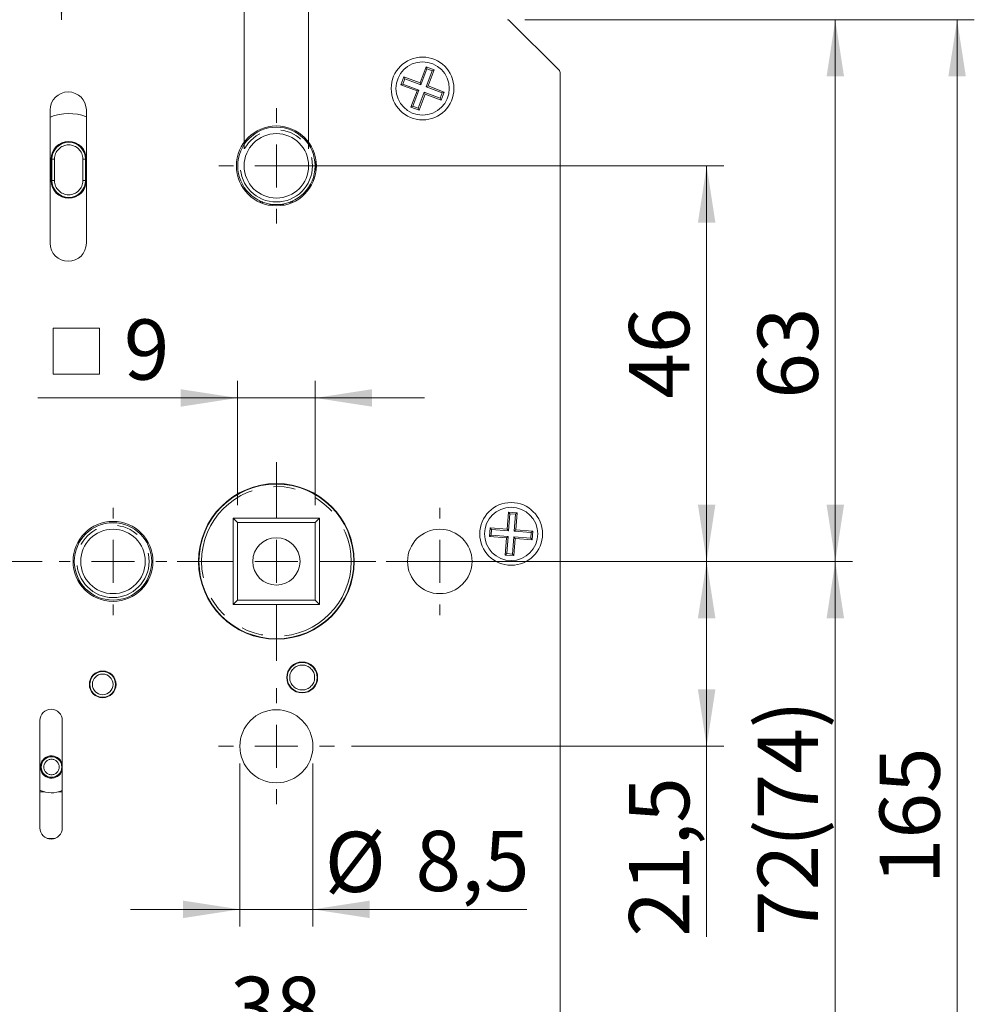
# Model space of a CAD drawing. Units: millimetres. Extents: x 0 to 420, y 0 to 297.
# Drawn here: x 257 to 312, y 181 to 238 of the extents above; entities that cross this region are included whole.
import ezdxf

# ---------------------------------------------------------------- set-up
doc = ezdxf.new("R2010")
doc.units = ezdxf.units.MM
doc.linetypes.add('PHANTOM', pattern=[12.7, 6.35, -1.27, 1.27, -1.27, 1.27, -1.27])
doc.styles.add('SLDTEXTSTYLE0', font='TXT', dxfattribs={"width": 0.75})
doc.dimstyles.new('SLDDIMSTYLE1', dxfattribs={"dimtxt": 3.5, "dimasz": 3.302, "dimexe": 0, "dimexo": 0.0625, "dimgap": 0.875, "dimtad": 1, "dimlfac": 2, "dimrnd": 1e-09, "dimzin": 12, "dimdsep": 46, "dimtxsty": 'SLDTEXTSTYLE0', "dimsah": 1, "dimcen": 0.09, "dimadec": 0, "dimazin": 3, "dimtfac": 1, "dimtofl": 0, "dimtmove": 0, "dimatfit": 3, "dimfxl": 1, "dimfrac": 2, "dimtolj": 1, "dimtzin": 12, "dimarcsym": 0})
doc.dimstyles.new('SLDDIMSTYLE2', dxfattribs={"dimtxt": 3.5, "dimasz": 3.302, "dimexe": 0, "dimexo": 0.0625, "dimgap": 0.875, "dimtad": 1, "dimdec": 1, "dimlfac": 2, "dimrnd": 1e-09, "dimzin": 12, "dimdsep": 46, "dimtxsty": 'SLDTEXTSTYLE0', "dimsah": 1, "dimcen": 0.09, "dimadec": 0, "dimazin": 3, "dimtfac": 1, "dimtdec": 1, "dimtofl": 0, "dimtmove": 0, "dimatfit": 3, "dimfxl": 1, "dimfrac": 2, "dimtolj": 1, "dimtzin": 12, "dimarcsym": 0})
doc.dimstyles.new('SLDDIMSTYLE3', dxfattribs={"dimtxt": 3.5, "dimasz": 3.302, "dimexe": 0, "dimexo": 0.0625, "dimgap": 0.875, "dimtad": 1, "dimdec": 0, "dimlfac": 2, "dimrnd": 1e-09, "dimzin": 12, "dimdsep": 46, "dimtxsty": 'SLDTEXTSTYLE0', "dimsah": 1, "dimcen": 0.09, "dimadec": 0, "dimazin": 3, "dimtfac": 1, "dimtdec": 0, "dimtmove": 0, "dimatfit": 0, "dimfxl": 1, "dimfrac": 2, "dimtolj": 1, "dimtzin": 12, "dimarcsym": 0})
doc.dimstyles.new('SLDDIMSTYLE4', dxfattribs={"dimtxt": 3.5, "dimasz": 3.302, "dimexe": 0, "dimexo": 0.0625, "dimgap": 0.875, "dimtad": 1, "dimdec": 1, "dimlfac": 2, "dimrnd": 1e-09, "dimzin": 12, "dimdsep": 46, "dimtxsty": 'SLDTEXTSTYLE0', "dimsah": 1, "dimcen": 0.09, "dimadec": 0, "dimazin": 3, "dimtfac": 1, "dimtmove": 0, "dimatfit": 0, "dimfxl": 1, "dimfrac": 2, "dimtolj": 1, "dimtzin": 12, "dimarcsym": 0})
doc.dimstyles.new('SLDDIMSTYLE6', dxfattribs={"dimtxt": 3.5, "dimasz": 3.302, "dimexe": 0, "dimexo": 0.0625, "dimgap": 0.875, "dimtad": 1, "dimdec": 0, "dimlfac": 2, "dimrnd": 1e-09, "dimzin": 12, "dimdsep": 46, "dimtxsty": 'SLDTEXTSTYLE0', "dimsah": 1, "dimcen": 0.09, "dimadec": 0, "dimazin": 3, "dimtfac": 1, "dimtmove": 0, "dimatfit": 0, "dimfxl": 1, "dimfrac": 2, "dimtolj": 1, "dimtzin": 12, "dimarcsym": 0})

# ---------------------------------------------------------------- blocks, each defined once
blk = doc.blocks.new('_D_4')
at = {"color": 7, "linetype": 'Continuous', "lineweight": 0, "transparency": 16777216}
for p, q in [((262.25, 170.632), (262.25, 178.969)), ((281.25, 170.632), (281.25, 178.969)), ((262.25, 177.969), (281.25, 177.969))]:
    blk.add_line(p, q, dxfattribs=at)
for points in [[(262.25, 177.969), (265.552, 177.461), (265.552, 178.477)], [(281.25, 177.969), (277.948, 178.477), (277.948, 177.461)]]:
    blk.add_solid(points, dxfattribs=at)
at = {"color": 7, "linetype": 'Continuous', "lineweight": 0, "transparency": 16777216, "insert": (269.059, 182.48), "char_height": 3.5, "attachment_point": 1, "style": 'SLDTEXTSTYLE0'}
blk.add_mtext('38', dxfattribs=at)
blk = doc.blocks.new('_D_6')
at = {"color": 7, "linetype": 'Continuous', "lineweight": 0, "transparency": 16777216}
for p, q in [((278.525, 206.632), (305.25, 206.632)), ((304.25, 170.632), (304.25, 206.632)), ((278.3, 170.632), (305.25, 170.632))]:
    blk.add_line(p, q, dxfattribs=at)
for points in [[(304.25, 206.632), (303.742, 203.33), (304.758, 203.33)], [(304.25, 170.632), (304.758, 173.934), (303.742, 173.934)]]:
    blk.add_solid(points, dxfattribs=at)
at = {"color": 7, "linetype": 'Continuous', "lineweight": 0, "transparency": 16777216, "char_height": 3.5, "attachment_point": 1, "rotation": 90, "style": 'SLDTEXTSTYLE0'}
for s, insert in [('(74)', (299.738, 190.022)), ('72', (299.738, 184.85))]:
    blk.add_mtext(s, dxfattribs=dict(at, insert=insert))
blk = doc.blocks.new('_D_7')
at = {"color": 7, "linetype": 'Continuous', "lineweight": 0, "transparency": 16777216}
for p, q in [((278.525, 206.632), (297.769, 206.632)), ((296.769, 206.632), (296.769, 195.882)), ((276.125, 195.882), (297.769, 195.882)), ((296.769, 195.882), (296.769, 184.808))]:
    blk.add_line(p, q, dxfattribs=at)
for points in [[(296.769, 206.632), (296.261, 203.33), (297.277, 203.33)], [(296.769, 195.882), (297.277, 199.184), (296.261, 199.184)]]:
    blk.add_solid(points, dxfattribs=at)
at = {"color": 7, "linetype": 'Continuous', "lineweight": 0, "transparency": 16777216, "insert": (292.257, 184.808), "char_height": 3.5, "attachment_point": 1, "rotation": 90, "style": 'SLDTEXTSTYLE0'}
blk.add_mtext('21,5', dxfattribs=at)
blk = doc.blocks.new('_D_8')
at = {"color": 7, "linetype": 'Continuous', "lineweight": 0, "transparency": 16777216}
for p, q in [((272.75, 229.632), (297.769, 229.632)), ((296.769, 229.632), (296.769, 206.632)), ((278.525, 206.632), (297.769, 206.632))]:
    blk.add_line(p, q, dxfattribs=at)
for points in [[(296.769, 229.632), (296.261, 226.33), (297.277, 226.33)], [(296.769, 206.632), (297.277, 209.934), (296.261, 209.934)]]:
    blk.add_solid(points, dxfattribs=at)
at = {"color": 7, "linetype": 'Continuous', "lineweight": 0, "transparency": 16777216, "insert": (292.257, 216.091), "char_height": 3.5, "attachment_point": 1, "rotation": 90, "style": 'SLDTEXTSTYLE0'}
blk.add_mtext('46', dxfattribs=at)
blk = doc.blocks.new('_D_9')
at = {"color": 7, "linetype": 'Continuous', "lineweight": 0, "transparency": 16777216}
for p, q in [((286.188, 238.132), (305.25, 238.132)), ((304.25, 238.132), (304.25, 206.632)), ((278.525, 206.632), (305.25, 206.632))]:
    blk.add_line(p, q, dxfattribs=at)
for points in [[(304.25, 238.132), (303.742, 234.83), (304.758, 234.83)], [(304.25, 206.632), (304.758, 209.934), (303.742, 209.934)]]:
    blk.add_solid(points, dxfattribs=at)
at = {"color": 7, "linetype": 'Continuous', "lineweight": 0, "transparency": 16777216, "insert": (299.738, 216.091), "char_height": 3.5, "attachment_point": 1, "rotation": 90, "style": 'SLDTEXTSTYLE0'}
blk.add_mtext('63', dxfattribs=at)
blk = doc.blocks.new('_D_10')
at = {"color": 7, "linetype": 'Continuous', "lineweight": 0, "transparency": 16777216}
for p, q in [((286.188, 238.132), (312.331, 238.132)), ((311.331, 238.132), (311.331, 155.632)), ((286.188, 155.632), (312.331, 155.632))]:
    blk.add_line(p, q, dxfattribs=at)
for points in [[(311.331, 238.132), (310.823, 234.83), (311.839, 234.83)], [(311.331, 155.632), (311.839, 158.934), (310.823, 158.934)]]:
    blk.add_solid(points, dxfattribs=at)
at = {"color": 7, "linetype": 'Continuous', "lineweight": 0, "transparency": 16777216, "insert": (306.82, 187.863), "char_height": 3.5, "attachment_point": 1, "rotation": 90, "style": 'SLDTEXTSTYLE0'}
blk.add_mtext('165', dxfattribs=at)
blk = doc.blocks.new('_D_11')
at = {"color": 7, "linetype": 'Continuous', "lineweight": 0, "transparency": 16777216}
for p, q in [((246.65, 255.632), (260.25, 255.632)), ((259.25, 255.632), (259.25, 238.132))]:
    blk.add_line(p, q, dxfattribs=at)
for centre, start, end in [((256.471, 244.702), 63.4349, 116.5651), ((256.471, 250.642), 243.4349, 296.5651)]:
    blk.add_arc(centre, 6.212, start, end, dxfattribs=at)
for points in [[(259.25, 255.632), (258.742, 252.33), (259.758, 252.33)], [(259.25, 238.132), (259.758, 241.434), (258.742, 241.434)]]:
    blk.add_solid(points, dxfattribs=at)
at = {"color": 7, "linetype": 'Continuous', "lineweight": 0, "transparency": 16777216, "insert": (254.738, 245.086), "char_height": 3.5, "attachment_point": 1, "rotation": 90, "style": 'SLDTEXTSTYLE0'}
blk.add_mtext('35', dxfattribs=at)
blk = doc.blocks.new('SW_SYMBOL_MOD_BOX')
at = {"color": 0, "linetype": 'Continuous', "lineweight": 0}
for p, q in [((200, 200), (200, 800)), ((200, 800), (800, 800)), ((800, 800), (800, 200)), ((200, 200), (800, 200))]:
    blk.add_line(p, q, dxfattribs=at)
blk = doc.blocks.new('_D_12')
at = {"color": 7, "linetype": 'Continuous', "lineweight": 0, "transparency": 16777216}
for p, q in [((269.487, 209.894), (269.487, 217.137)), ((274.012, 209.894), (274.012, 217.137)), ((269.487, 216.137), (257.879, 216.137)), ((269.487, 216.137), (274.012, 216.137)), ((274.012, 216.137), (280.362, 216.137))]:
    blk.add_line(p, q, dxfattribs=at)
for points in [[(269.487, 216.137), (266.185, 216.645), (266.185, 215.629)], [(274.012, 216.137), (277.314, 215.629), (277.314, 216.645)]]:
    blk.add_solid(points, dxfattribs=at)
at = {"color": 7, "linetype": 'Continuous', "lineweight": 0, "transparency": 16777216, "xscale": 0.0044707031, "yscale": 0.0044707031, "zscale": 0.0044707031}
blk.add_blockref('SW_SYMBOL_MOD_BOX', (257.879, 216.622), dxfattribs=at)
at = {"color": 7, "linetype": 'Continuous', "lineweight": 0, "transparency": 16777216, "insert": (262.88, 220.702), "char_height": 3.5, "attachment_point": 1, "style": 'SLDTEXTSTYLE0'}
blk.add_mtext('9', dxfattribs=at)
blk = doc.blocks.new('_D_13')
at = {"color": 7, "linetype": 'Continuous', "lineweight": 0, "transparency": 16777216}
for p, q in [((269.625, 194.882), (269.625, 185.399)), ((273.875, 194.882), (273.875, 185.399)), ((269.625, 186.399), (263.275, 186.399)), ((269.625, 186.399), (273.875, 186.399)), ((273.875, 186.399), (286.305, 186.399))]:
    blk.add_line(p, q, dxfattribs=at)
for points in [[(269.625, 186.399), (266.323, 186.907), (266.323, 185.891)], [(273.875, 186.399), (277.177, 185.891), (277.177, 186.907)]]:
    blk.add_solid(points, dxfattribs=at)
at = {"color": 7, "linetype": 'Continuous', "lineweight": 0, "transparency": 16777216, "char_height": 3.5, "attachment_point": 1, "style": 'SLDTEXTSTYLE0'}
for s, insert in [('%%c', (274.562, 190.911)), ('8,5', (279.84, 190.964))]:
    blk.add_mtext(s, dxfattribs=dict(at, insert=insert))
blk = doc.blocks.new('_D_14')
at = {"color": 7, "linetype": 'Continuous', "lineweight": 0, "transparency": 16777216}
for p, q in [((269.875, 230.632), (269.875, 247.889)), ((273.625, 230.632), (273.625, 247.889)), ((269.875, 246.889), (263.525, 246.889)), ((269.875, 246.889), (273.625, 246.889)), ((273.625, 246.889), (301.276, 246.889))]:
    blk.add_line(p, q, dxfattribs=at)
for points in [[(269.875, 246.889), (266.573, 247.397), (266.573, 246.381)], [(273.625, 246.889), (276.927, 246.381), (276.927, 247.397)]]:
    blk.add_solid(points, dxfattribs=at)
at = {"color": 7, "linetype": 'Continuous', "lineweight": 0, "transparency": 16777216, "char_height": 3.5, "attachment_point": 1, "style": 'SLDTEXTSTYLE0'}
for s, insert in [('%%c', (279.971, 251.401)), ('7,5', (285.249, 251.454)), ('(3x)', (293.027, 251.454))]:
    blk.add_mtext(s, dxfattribs=dict(at, insert=insert))
blk = doc.blocks.new('_D_16')
at = {"color": 7, "linetype": 'Continuous', "lineweight": 0, "transparency": 16777216}
for p, q in [((223.958, 206.632), (223.958, 212.982)), ((258.125, 206.632), (222.958, 206.632)), ((223.958, 206.632), (223.958, 202.282)), ((239.046, 202.282), (222.958, 202.282)), ((223.958, 202.282), (223.958, 195.882))]:
    blk.add_line(p, q, dxfattribs=at)
for points in [[(223.958, 206.632), (224.466, 209.934), (223.45, 209.934)], [(223.958, 202.282), (223.45, 198.98), (224.466, 198.98)]]:
    blk.add_solid(points, dxfattribs=at)
at = {"color": 7, "linetype": 'Continuous', "lineweight": 0, "transparency": 16777216, "insert": (219.446, 195.882), "char_height": 3.5, "attachment_point": 1, "rotation": 90, "style": 'SLDTEXTSTYLE0'}
blk.add_mtext('9', dxfattribs=at)
blk = doc.blocks.new('_D_17')
at = {"color": 7, "linetype": 'Continuous', "lineweight": 0, "transparency": 16777216}
for p, q in [((214.738, 212.182), (214.738, 218.532)), ((237.9, 212.182), (213.738, 212.182)), ((214.738, 206.632), (214.738, 212.182)), ((258.125, 206.632), (213.738, 206.632)), ((214.738, 206.632), (214.738, 200.282))]:
    blk.add_line(p, q, dxfattribs=at)
for points in [[(214.738, 212.182), (215.246, 215.484), (214.23, 215.484)], [(214.738, 206.632), (214.23, 203.33), (215.246, 203.33)]]:
    blk.add_solid(points, dxfattribs=at)
at = {"color": 7, "linetype": 'Continuous', "lineweight": 0, "transparency": 16777216, "insert": (210.226, 206.877), "char_height": 3.5, "attachment_point": 1, "rotation": 90, "style": 'SLDTEXTSTYLE0'}
blk.add_mtext('11', dxfattribs=at)
blk = doc.blocks.new('_D_19')
at = {"color": 7, "linetype": 'Continuous', "lineweight": 0, "transparency": 16777216}
for p, q in [((243.15, 255.632), (197.579, 255.632)), ((198.579, 206.632), (198.579, 255.632)), ((258.125, 206.632), (197.579, 206.632))]:
    blk.add_line(p, q, dxfattribs=at)
for points in [[(198.579, 255.632), (198.071, 252.33), (199.087, 252.33)], [(198.579, 206.632), (199.087, 209.934), (198.071, 209.934)]]:
    blk.add_solid(points, dxfattribs=at)
at = {"color": 7, "linetype": 'Continuous', "lineweight": 0, "transparency": 16777216, "insert": (194.067, 228.383), "char_height": 3.5, "attachment_point": 1, "rotation": 90, "style": 'SLDTEXTSTYLE0'}
blk.add_mtext('98', dxfattribs=at)
blk = doc.blocks.new('SW_CENTERMARKSYMBOL_4')
at = {"color": 0, "linetype": 'Continuous', "lineweight": 0}
for p, q in [((0, 2.5), (0, 3.375)), ((0, 0), (0, 1.25)), ((-2.5, 0), (-3.375, 0)), ((0, 0), (-1.25, 0)), ((0, 0), (0, -1.25)), ((0, 0), (1.25, 0)), ((2.5, 0), (3.375, 0)), ((0, -2.5), (0, -3.375))]:
    blk.add_line(p, q, dxfattribs=at)
blk = doc.blocks.new('SW_CENTERMARKSYMBOL_5')
at = {"color": 0, "linetype": 'Continuous', "lineweight": 0}
for p, q in [((0, 2.5), (0, 3.125)), ((0, 0), (0, 1.25)), ((-2.5, 0), (-3.125, 0)), ((0, 0), (-1.25, 0)), ((0, 0), (0, -1.25)), ((0, 0), (1.25, 0)), ((2.5, 0), (3.125, 0)), ((0, -2.5), (0, -3.125))]:
    blk.add_line(p, q, dxfattribs=at)
blk = doc.blocks.new('SW_CENTERMARKSYMBOL_6')
at = {"color": 0, "linetype": 'Continuous', "lineweight": 0}
for p, q in [((0, 2.5), (0, 3.125)), ((0, 0), (0, 1.25)), ((-2.5, 0), (-3.125, 0)), ((0, 0), (-1.25, 0)), ((0, 0), (0, -1.25)), ((0, 0), (1.25, 0)), ((2.5, 0), (3.125, 0)), ((0, -2.5), (0, -3.125))]:
    blk.add_line(p, q, dxfattribs=at)
blk = doc.blocks.new('SW_CENTERMARKSYMBOL_7')
at = {"color": 0, "linetype": 'Continuous', "lineweight": 0}
for p, q in [((0, 2.5), (0, 5.775)), ((0, 0), (0, 1.25)), ((-2.5, 0), (-5.775, 0)), ((0, 0), (-1.25, 0)), ((0, 0), (0, -1.25)), ((0, 0), (1.25, 0)), ((2.5, 0), (5.775, 0)), ((0, -2.5), (0, -5.775))]:
    blk.add_line(p, q, dxfattribs=at)
blk = doc.blocks.new('SW_CENTERMARKSYMBOL_8')
at = {"color": 0, "linetype": 'Continuous', "lineweight": 0}
for p, q in [((0, 2.5), (0, 3.35)), ((0, 0), (0, 1.25)), ((-2.5, 0), (-3.35, 0)), ((0, 0), (-1.25, 0)), ((0, 0), (0, -1.25)), ((0, 0), (1.25, 0)), ((2.5, 0), (3.35, 0)), ((0, -2.5), (0, -3.35))]:
    blk.add_line(p, q, dxfattribs=at)

msp = doc.modelspace()

# ---------------------------------------------------------------- linework, layer by layer
at = {"color": 7, "linetype": 'Continuous', "lineweight": 15}
for p, q in [((288.20592, 235.175584), (285.293788, 238.087714)), ((280.103743, 234.4536), (280.455417, 235.389721)), ((280.455417, 235.389721), (280.923479, 235.213883)), ((280.506944, 235.276185), (280.455417, 235.389721)), ((278.991783, 234.337211), (279.16762, 234.805275)), ((279.16762, 234.805275), (280.103743, 234.4536)), ((279.219147, 234.691736), (279.16762, 234.805275)), ((280.155269, 234.340061), (280.506944, 235.276185)), ((280.458267, 234.226234), (280.809942, 235.162355)), ((280.506944, 235.276185), (280.809942, 235.162355)), ((280.571804, 234.277763), (280.923479, 235.213883)), ((280.809942, 235.162355), (280.923479, 235.213883)), ((288.249854, 158.693783), (288.249854, 235.069517)), ((279.10532, 234.388739), (278.991783, 234.337211)), ((278.991783, 234.337211), (279.927905, 233.985536)), ((279.10532, 234.388739), (279.219147, 234.691736)), ((279.10532, 234.388739), (280.041442, 234.037064)), ((279.219147, 234.691736), (280.155269, 234.340061)), ((280.155269, 234.340061), (280.103743, 234.4536)), ((280.458267, 234.226234), (280.571804, 234.277763)), ((280.458267, 234.226234), (281.394389, 233.87456)), ((280.571804, 234.277763), (281.507926, 233.926088)), ((279.57623, 233.049415), (279.927905, 233.985536)), ((279.689767, 233.100943), (280.041442, 234.037064)), ((280.041442, 234.037064), (279.927905, 233.985536)), ((279.992764, 232.987114), (280.344439, 233.923238)), ((280.044291, 232.873578), (280.395966, 233.809699)), ((280.344439, 233.923238), (280.395966, 233.809699)), ((280.344439, 233.923238), (281.280562, 233.571563)), ((280.395966, 233.809699), (281.332089, 233.458024)), ((281.280562, 233.571563), (281.394389, 233.87456)), ((281.332089, 233.458024), (281.507926, 233.926088)), ((281.394389, 233.87456), (281.507926, 233.926088)), ((279.689767, 233.100943), (279.57623, 233.049415)), ((279.57623, 233.049415), (280.044291, 232.873578)), ((279.689767, 233.100943), (279.992764, 232.987114)), ((281.280562, 233.571563), (281.332089, 233.458024)), ((258.599855, 232.881651), (258.599855, 225.13165)), ((260.699855, 232.881651), (260.699855, 225.13165)), ((279.992764, 232.987114), (280.044291, 232.873578)), ((258.649854, 230.026413), (258.649854, 228.776414)), ((258.699854, 228.776414), (258.699854, 230.026413)), ((260.649854, 230.026413), (260.649854, 228.776414)), ((269.237355, 204.119149), (269.237355, 209.144149)), ((269.237355, 209.144149), (274.262354, 209.144149)), ((269.237355, 209.144149), (269.487354, 208.89415)), ((274.262354, 209.144149), (274.012354, 208.89415)), ((274.262354, 209.144149), (274.262354, 204.119149)), ((285.24493, 209.496955), (285.16944, 208.499808)), ((285.326187, 209.402387), (285.24493, 209.496955)), ((285.743503, 209.45921), (285.24493, 209.496955)), ((285.326187, 209.402387), (285.250697, 208.405241)), ((285.648936, 209.377954), (285.326187, 209.402387)), ((285.648936, 209.377954), (285.573446, 208.380807)), ((285.648936, 209.377954), (285.743503, 209.45921)), ((285.743503, 209.45921), (285.668014, 208.462063)), ((274.012354, 208.89415), (269.487354, 208.89415)), ((269.487354, 208.89415), (269.487354, 204.369149)), ((274.012354, 204.369149), (274.012354, 208.89415)), ((284.172294, 208.575298), (284.134549, 208.076725)), ((284.25355, 208.480731), (284.172294, 208.575298)), ((285.16944, 208.499808), (284.172294, 208.575298)), ((284.25355, 208.480731), (284.229116, 208.157981)), ((285.250697, 208.405241), (284.25355, 208.480731)), ((285.250697, 208.405241), (285.16944, 208.499808)), ((285.573446, 208.380807), (285.668014, 208.462063)), ((286.66516, 208.386573), (285.668014, 208.462063)), ((284.229116, 208.157981), (284.134549, 208.076725)), ((285.131695, 208.001235), (284.134549, 208.076725)), ((285.226263, 208.082492), (284.229116, 208.157981)), ((285.131695, 208.001235), (285.056205, 207.004088)), ((285.226263, 208.082492), (285.131695, 208.001235)), ((285.226263, 208.082492), (285.150773, 207.085345)), ((285.549012, 208.058058), (285.473522, 207.060911)), ((285.549012, 208.058058), (285.630269, 207.96349)), ((286.546159, 207.982567), (285.549012, 208.058058)), ((285.630269, 207.96349), (285.554779, 206.966344)), ((286.570593, 208.305317), (285.573446, 208.380807)), ((286.627415, 207.888), (285.630269, 207.96349)), ((286.570593, 208.305317), (286.546159, 207.982567)), ((286.546159, 207.982567), (286.627415, 207.888)), ((286.570593, 208.305317), (286.66516, 208.386573)), ((286.66516, 208.386573), (286.627415, 207.888)), ((285.150773, 207.085345), (285.056205, 207.004088)), ((285.554779, 206.966344), (285.056205, 207.004088)), ((285.473522, 207.060911), (285.150773, 207.085345)), ((285.473522, 207.060911), (285.554779, 206.966344)), ((269.487354, 204.369149), (269.237355, 204.119149)), ((274.262354, 204.119149), (269.237355, 204.119149)), ((269.487354, 204.369149), (274.012354, 204.369149)), ((274.012354, 204.369149), (274.262354, 204.119149)), ((257.999854, 197.381649), (257.999854, 191.131649)), ((259.299855, 191.131649), (259.299855, 197.381649))]:
    msp.add_line(p, q, dxfattribs=at)
at = {"color": 8, "linetype": 'PHANTOM', "lineweight": 0}
for p, q in [((258.699854, 230.026413), (258.849855, 230.026413)), ((258.849855, 230.026413), (258.849855, 228.776414)), ((260.499855, 228.776414), (260.499855, 230.026413)), ((260.649854, 230.026413), (260.499855, 230.026413)), ((274.049854, 229.291614), (274.049854, 229.971685)), ((258.849855, 228.776414), (258.699854, 228.776414)), ((260.499855, 228.776414), (260.649854, 228.776414)), ((270.752044, 227.531649), (270.942079, 227.531649)), ((270.942079, 227.451485), (270.942079, 227.531649)), ((272.557629, 227.531649), (272.557629, 227.451485)), ((272.557629, 227.531649), (272.747665, 227.531649)), ((258.435063, 195.226414), (258.435063, 195.280566)), ((258.914645, 195.226414), (258.914645, 195.280566)), ((258.435063, 195.226414), (258.328445, 195.226414)), ((259.021265, 195.226414), (258.914645, 195.226414)), ((258.290797, 193.226414), (257.999854, 193.226414)), ((259.299855, 193.226414), (259.058911, 193.226414)), ((258.412811, 190.526413), (258.886897, 190.526413))]:
    msp.add_line(p, q, dxfattribs=at)
at = {"color": 7, "linetype": 'Continuous', "lineweight": 15}
for centre, radius in [((280.249854, 234.131649), 1.825), ((280.249854, 234.131649), 1.55), ((271.749854, 229.631649), 2.325), ((271.749854, 229.631649), 2.25), ((271.749854, 229.631649), 1.875), ((271.749854, 206.631649), 4.525), ((271.749854, 206.631649), 4.5), ((285.399854, 208.231649), 1.825), ((285.399854, 208.231649), 1.55), ((262.249854, 206.631649), 2.325), ((262.249854, 206.631649), 2.25), ((262.249854, 206.631649), 1.875), ((281.249854, 206.631649), 1.875), ((271.749854, 206.631649), 1.375), ((273.249854, 199.881649), 0.9), ((273.249854, 199.881649), 0.875), ((261.649854, 199.481649), 0.775), ((261.649854, 199.481649), 0.75), ((261.649854, 199.481649), 0.6), ((271.749854, 195.881649), 2.125), ((258.674854, 194.676414), 0.6)]:
    msp.add_circle(centre, radius, dxfattribs=at)
at = {"color": 8, "linetype": 'PHANTOM', "lineweight": 0}
for centre, radius in [((271.749854, 229.631649), 2.1), ((271.749854, 206.631649), 4.35), ((262.249854, 206.631649), 2.1), ((273.249854, 199.881649), 0.725), ((258.674854, 194.676414), 0.45)]:
    msp.add_circle(centre, radius, dxfattribs=at)
at = {"color": 7, "linetype": 'Continuous', "lineweight": 15}
for centre, radius, start, end in [((285.187722, 237.981649), 0.15, 45, 90), ((288.099854, 235.069517), 0.15, 0, 45), ((259.649854, 232.881649), 1.05, 0, 180), ((259.674854, 229.776414), 2.9, 69.3016273, 111.7581564), ((259.674854, 230.026414), 1.025, 0, 180), ((259.674854, 230.026414), 0.975, 0, 180), ((259.674854, 228.776414), 1.025, 180, 0), ((259.674854, 228.776414), 0.975, 180, 0), ((259.649854, 225.131649), 1.05, 180, 0), ((258.649854, 197.381649), 0.65, 0, 180), ((258.674854, 194.676414), 0.65, 15.9423686, 344.0576314), ((258.674854, 194.676414), 1.5, 243.256316, 294.6243184), ((258.649854, 191.131649), 0.65, 180, 0)]:
    msp.add_arc(centre, radius, start, end, dxfattribs=at)
at = {"color": 8, "linetype": 'PHANTOM', "lineweight": 0}
for centre, start, end in [((259.674854, 230.026414), 0, 180), ((259.674854, 228.776414), 180, 0)]:
    msp.add_arc(centre, 0.825, start, end, dxfattribs=at)
at = {"color": 7, "linetype": 'Continuous', "lineweight": 15}
for points, knots in [([(271.749855, 227.381651), (271.747768, 227.381651), (271.618492, 227.381651), (271.487809, 227.381651), (271.359236, 227.381651)], [0, 0, 0, 0, 0.016143541, 1, 1, 1, 1]), ([(272.182997, 227.381651), (272.040198, 227.381651), (271.89529, 227.381651), (271.751942, 227.381651), (271.749855, 227.381651)], [0, 0, 0, 0, 0.985441204, 1, 1, 1, 1])]:
    msp.add_open_spline(points, degree=3, knots=knots, dxfattribs=at)

# ---------------------------------------------------------------- block references
at = {"color": 7, "linetype": 'Continuous', "lineweight": 0}
for name, p in [('SW_CENTERMARKSYMBOL_8', (271.749854, 229.631649)), ('SW_CENTERMARKSYMBOL_7', (271.749854, 206.631649)), ('SW_CENTERMARKSYMBOL_5', (262.249854, 206.631649)), ('SW_CENTERMARKSYMBOL_6', (281.249854, 206.631649)), ('SW_CENTERMARKSYMBOL_4', (271.749854, 195.881649))]:
    msp.add_blockref(name, p, dxfattribs=at)

# ---------------------------------------------------------------- dimensions: what is measured, and where the dimension line sits
for base, p1, p2, dimstyle, picture, middle in [((198.579225, 255.631649), (259.124854, 206.631649), (244.149854, 255.631649), 'SLDDIMSTYLE1', '_D_19', (198.579225, 230.968931)), ((304.249854, 206.631649), (285.187722, 238.131649), (277.524854, 206.631649), 'SLDDIMSTYLE1', '_D_9', (304.249854, 218.677409)), ((311.331373, 155.631649), (285.187722, 238.131649), (285.187722, 155.631649), 'SLDDIMSTYLE1', '_D_10', (311.331373, 191.742591)), ((296.768733, 206.631649), (271.749854, 229.631649), (277.524854, 206.631649), 'SLDDIMSTYLE1', '_D_8', (296.768733, 218.677409)), ((214.737734, 212.181649), (259.124854, 206.631649), (238.899854, 212.181649), 'SLDDIMSTYLE6', '_D_17', (214.737734, 209.463)), ((223.958039, 202.281649), (259.124854, 206.631649), (240.046301, 202.281649), 'SLDDIMSTYLE3', '_D_16', (223.958039, 197.175269)), ((296.768733, 195.881649), (277.524854, 206.631649), (275.124854, 195.881649), 'SLDDIMSTYLE2', '_D_7', (296.768733, 189.333667))]:
    dim = msp.add_linear_dim(base=base, p1=p1, p2=p2, angle=90, dimstyle=dimstyle, dxfattribs=at)
    dim.commit()
    dim.dimension.update_dxf_attribs({"geometry": picture, "text_midpoint": middle, "dimtype": 160})
for base, p1, p2, text, picture, middle in [((259.249526, 238.131649), (245.649854, 255.631649), (245.899854, 238.131649), '(<>)', '_D_11', (259.249526, 247.67231)), ((304.249854, 206.631649), (277.299854, 170.631649), (277.524854, 206.631649), '<>(74)', '_D_6', (304.249854, 191.742591))]:
    dim = msp.add_linear_dim(base=base, p1=p1, p2=p2, angle=90, text=text, dimstyle='SLDDIMSTYLE1', dxfattribs=at)
    dim.commit()
    dim.dimension.update_dxf_attribs({"geometry": picture, "text_midpoint": middle, "dimtype": 160})
for base, p1, p2, text, dimstyle, picture, middle in [((273.624854, 249.69389), (269.874854, 229.631649), (273.624854, 229.631649), '%%c<> (3x)', 'SLDDIMSTYLE4', '_D_14', (290.623339, 249.69389)), ((274.012354, 216.136998), (269.487354, 208.894149), (274.012354, 208.894149), '{\\fGDT;o}<>', 'SLDDIMSTYLE3', '_D_12', (261.672603, 216.136998)), ((273.874854, 189.203885), (269.624854, 195.881649), (273.874854, 195.881649), '%%c<>', 'SLDDIMSTYLE4', '_D_13', (280.433424, 189.203885))]:
    dim = msp.add_linear_dim(base=base, p1=p1, p2=p2, text=text, dimstyle=dimstyle, dxfattribs=at)
    dim.commit()
    dim.dimension.update_dxf_attribs({"geometry": picture, "text_midpoint": middle, "dimtype": 160})
dim = msp.add_linear_dim(base=(281.249854, 177.968704), p1=(262.249854, 169.631649), p2=(281.249854, 169.631649), dimstyle='SLDDIMSTYLE1', dxfattribs=at)
dim.commit()
dim.dimension.update_dxf_attribs({"geometry": '_D_4', "text_midpoint": (271.645302, 177.968704), "dimtype": 160})

doc.saveas('drawing.dxf')
